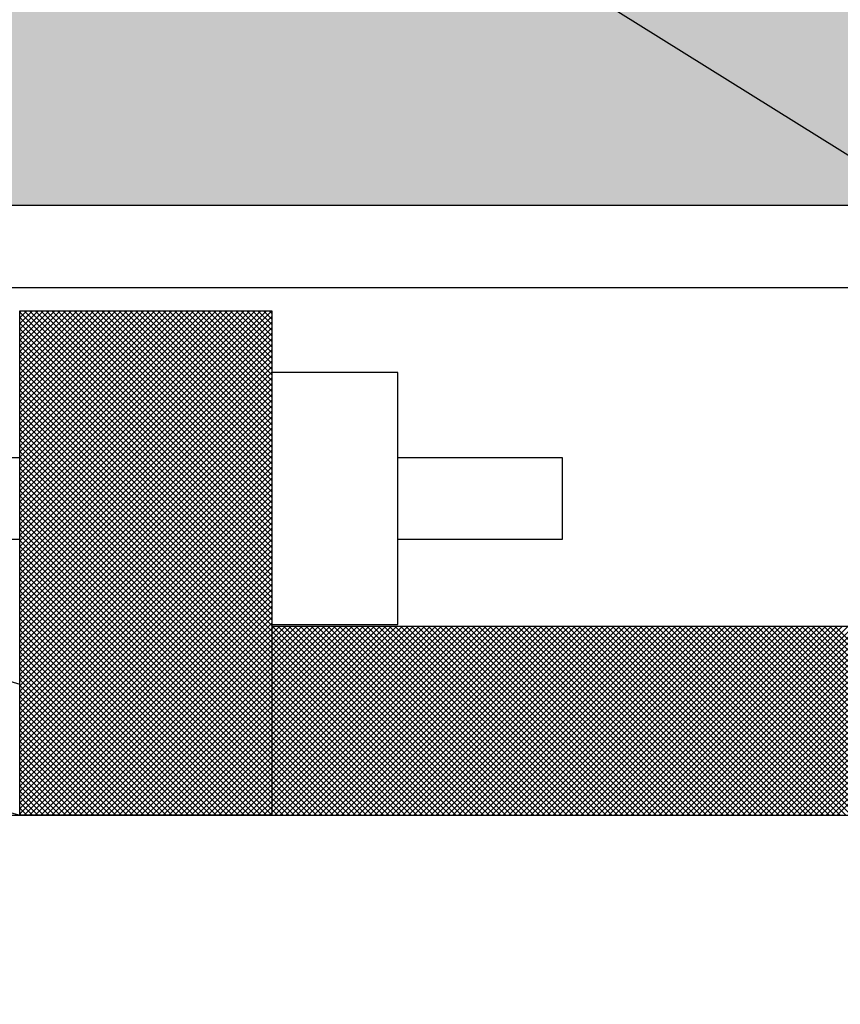
# Model space of a CAD drawing. Extents: x -2.8 to 10.2, y -0.7 to 9.2.
# Drawn here: x 5.1 to 5.5, y 6.4 to 6.9 of the extents above; entities that cross this region are included whole.
import ezdxf

# ---------------------------------------------------------------- set-up
doc = ezdxf.new("R2010")
doc.units = 0
doc.header["$LTSCALE"] = 0.1875
doc.header["$MEASUREMENT"] = 0
doc.layers.get('0').update_dxf_attribs({"linetype": 'CONTINUOUS'})
doc.layers.add('MU - M-ANNO-TEXT', color=4, linetype='CONTINUOUS')
doc.layers.add('MU - MNPIPE', color=7, linetype='CONTINUOUS')

# ---------------------------------------------------------------- blocks, each defined once
blk = doc.blocks.new('*X5')
at = {"color": 0}
for p, q in [((9.28207, 6.21058), (9.4044, 6.3329)), ((9.28207, 6.21334), (9.40164, 6.3329)), ((9.28207, 6.2161), (9.39888, 6.3329)), ((9.28207, 6.21886), (9.39611, 6.3329)), ((9.28207, 6.22163), (9.39335, 6.3329)), ((9.28207, 6.22439), (9.39059, 6.3329)), ((9.28207, 6.22715), (9.38783, 6.3329)), ((9.28207, 6.22991), (9.38506, 6.3329)), ((9.28207, 6.23268), (9.3823, 6.3329)), ((9.28207, 6.23544), (9.37954, 6.3329)), ((9.28207, 6.2382), (9.37678, 6.3329)), ((9.28207, 6.24096), (9.37402, 6.3329)), ((9.28207, 6.24372), (9.37125, 6.3329)), ((9.28207, 6.24649), (9.36849, 6.3329)), ((9.28207, 6.24925), (9.36573, 6.3329)), ((9.28207, 6.25201), (9.36297, 6.3329)), ((9.28207, 6.25477), (9.36021, 6.3329)), ((9.28207, 6.25753), (9.35744, 6.3329)), ((9.28207, 6.2603), (9.35468, 6.3329)), ((9.28207, 6.26306), (9.35192, 6.3329)), ((9.28207, 6.26582), (9.34916, 6.3329)), ((9.28207, 6.26858), (9.34639, 6.3329)), ((9.28207, 6.27135), (9.34363, 6.3329)), ((9.28207, 6.27411), (9.34087, 6.3329)), ((9.28207, 6.27687), (9.33811, 6.3329)), ((9.28207, 6.27963), (9.33535, 6.3329)), ((9.28207, 6.28239), (9.33258, 6.3329)), ((9.28207, 6.28516), (9.32982, 6.3329)), ((9.28207, 6.28792), (9.32706, 6.3329)), ((9.28207, 6.29068), (9.3243, 6.3329)), ((9.28207, 6.29344), (9.32154, 6.3329)), ((9.28207, 6.2962), (9.31877, 6.3329)), ((9.28207, 6.29897), (9.31601, 6.3329)), ((9.28207, 6.30173), (9.31325, 6.3329)), ((9.28207, 6.30449), (9.31049, 6.3329)), ((9.28207, 6.30725), (9.30772, 6.3329)), ((9.28207, 6.31002), (9.30496, 6.3329)), ((9.28207, 6.31278), (9.3022, 6.3329)), ((9.28207, 6.31554), (9.29944, 6.3329)), ((9.28207, 6.3183), (9.29668, 6.3329)), ((9.28207, 6.32106), (9.29391, 6.3329)), ((9.28207, 6.32383), (9.29115, 6.3329)), ((9.28207, 6.32659), (9.28839, 6.3329)), ((9.28207, 6.32935), (9.28563, 6.3329)), ((9.28207, 6.33211), (9.28287, 6.3329)), ((9.28207, 6.20782), (9.40707, 6.33282)), ((9.40707, 6.20728), (9.28207, 6.33228)), ((9.28207, 6.20505), (9.40707, 6.33005)), ((9.40707, 6.21004), (9.28421, 6.3329)), ((9.40707, 6.21281), (9.28697, 6.3329)), ((9.40707, 6.21557), (9.28974, 6.3329)), ((9.40707, 6.21833), (9.2925, 6.3329)), ((9.40707, 6.22109), (9.29526, 6.3329)), ((9.40707, 6.22385), (9.29802, 6.3329)), ((9.40707, 6.22662), (9.30078, 6.3329)), ((9.40707, 6.22938), (9.30355, 6.3329)), ((9.40707, 6.23214), (9.30631, 6.3329)), ((9.40707, 6.2349), (9.30907, 6.3329)), ((9.40707, 6.23766), (9.31183, 6.3329)), ((9.40707, 6.24043), (9.3146, 6.3329)), ((9.40707, 6.24319), (9.31736, 6.3329)), ((9.40707, 6.24595), (9.32012, 6.3329)), ((9.40707, 6.24871), (9.32288, 6.3329)), ((9.40707, 6.25147), (9.32564, 6.3329)), ((9.40707, 6.25424), (9.32841, 6.3329)), ((9.40707, 6.257), (9.33117, 6.3329)), ((9.40707, 6.25976), (9.33393, 6.3329)), ((9.40707, 6.26252), (9.33669, 6.3329)), ((9.40707, 6.26529), (9.33945, 6.3329)), ((9.40707, 6.26805), (9.34222, 6.3329)), ((9.40707, 6.27081), (9.34498, 6.3329)), ((9.40707, 6.27357), (9.34774, 6.3329)), ((9.40707, 6.27633), (9.3505, 6.3329)), ((9.40707, 6.2791), (9.35327, 6.3329)), ((9.40707, 6.28186), (9.35603, 6.3329)), ((9.40707, 6.28462), (9.35879, 6.3329)), ((9.40707, 6.28738), (9.36155, 6.3329)), ((9.40707, 6.29014), (9.36431, 6.3329)), ((9.40707, 6.29291), (9.36708, 6.3329)), ((9.40707, 6.29567), (9.36984, 6.3329)), ((9.40707, 6.29843), (9.3726, 6.3329)), ((9.40707, 6.30119), (9.37536, 6.3329)), ((9.40707, 6.30396), (9.37812, 6.3329)), ((9.40707, 6.30672), (9.38089, 6.3329)), ((9.40707, 6.30948), (9.38365, 6.3329)), ((9.40707, 6.31224), (9.38641, 6.3329)), ((9.40707, 6.315), (9.38917, 6.3329)), ((9.40707, 6.31777), (9.39194, 6.3329)), ((9.40707, 6.32053), (9.3947, 6.3329)), ((9.40707, 6.32329), (9.39746, 6.3329)), ((9.40707, 6.32605), (9.40022, 6.3329)), ((9.40707, 6.32881), (9.40298, 6.3329)), ((9.40707, 6.33158), (9.40575, 6.3329)), ((9.40707, 6.20452), (9.28207, 6.32952)), ((9.28207, 6.20229), (9.40707, 6.32729)), ((9.40707, 6.20176), (9.28207, 6.32676)), ((9.28207, 6.19953), (9.40707, 6.32453)), ((9.40707, 6.19899), (9.28207, 6.32399)), ((9.28207, 6.19677), (9.40707, 6.32177)), ((9.40707, 6.19623), (9.28207, 6.32123)), ((9.28207, 6.19401), (9.40707, 6.31901)), ((9.40707, 6.19347), (9.28207, 6.31847)), ((9.28207, 6.19124), (9.40707, 6.31624)), ((9.40707, 6.19071), (9.28207, 6.31571)), ((9.28207, 6.18848), (9.40707, 6.31348)), ((9.40707, 6.18795), (9.28207, 6.31295)), ((9.28207, 6.18572), (9.40707, 6.31072)), ((9.40707, 6.18518), (9.28207, 6.31018)), ((9.28207, 6.18296), (9.40707, 6.30796)), ((9.40707, 6.18242), (9.28207, 6.30742)), ((9.28207, 6.18019), (9.40707, 6.30519)), ((9.40707, 6.17966), (9.28207, 6.30466)), ((9.28207, 6.17743), (9.40707, 6.30243)), ((9.40707, 6.1769), (9.28207, 6.3019)), ((9.28207, 6.17467), (9.40707, 6.29967)), ((9.40707, 6.17414), (9.28207, 6.29914)), ((9.28207, 6.17191), (9.40707, 6.29691)), ((9.40707, 6.17137), (9.28207, 6.29637)), ((9.28207, 6.16915), (9.40707, 6.29415)), ((9.40707, 6.16861), (9.28207, 6.29361)), ((9.28207, 6.16638), (9.40707, 6.29138)), ((9.40707, 6.16585), (9.28207, 6.29085)), ((9.28207, 6.16362), (9.40707, 6.28862)), ((9.40707, 6.16309), (9.28207, 6.28809)), ((9.28207, 6.16086), (9.40707, 6.28586)), ((9.40707, 6.16032), (9.28207, 6.28532)), ((9.28207, 6.1581), (9.40707, 6.2831)), ((9.40707, 6.15756), (9.28207, 6.28256)), ((9.28207, 6.15534), (9.40707, 6.28034)), ((9.40707, 6.1548), (9.28207, 6.2798)), ((9.28207, 6.15257), (9.40707, 6.27757)), ((9.40707, 6.15204), (9.28207, 6.27704)), ((9.28207, 6.14981), (9.40707, 6.27481)), ((9.40707, 6.14928), (9.28207, 6.27428)), ((9.28207, 6.14705), (9.40707, 6.27205)), ((9.40707, 6.14651), (9.28207, 6.27151)), ((9.28207, 6.14429), (9.40707, 6.26929)), ((9.40707, 6.14375), (9.28207, 6.26875)), ((9.28207, 6.14152), (9.40707, 6.26652)), ((9.40707, 6.14099), (9.28207, 6.26599)), ((9.28207, 6.13876), (9.40707, 6.26376)), ((9.40707, 6.13823), (9.28207, 6.26323)), ((9.28207, 6.136), (9.40707, 6.261)), ((9.40707, 6.13547), (9.28207, 6.26047)), ((9.28207, 6.13324), (9.40707, 6.25824)), ((9.40707, 6.1327), (9.28207, 6.2577)), ((9.28207, 6.13048), (9.40707, 6.25548)), ((9.40707, 6.12994), (9.28207, 6.25494)), ((9.28207, 6.12771), (9.40707, 6.25271)), ((9.40707, 6.12718), (9.28207, 6.25218)), ((9.28207, 6.12495), (9.40707, 6.24995)), ((9.40707, 6.12442), (9.28207, 6.24942)), ((9.28207, 6.12219), (9.40707, 6.24719)), ((9.40707, 6.12165), (9.28207, 6.24665)), ((9.28207, 6.11943), (9.40707, 6.24443)), ((9.40707, 6.11889), (9.28207, 6.24389)), ((9.28207, 6.11667), (9.40707, 6.24167)), ((9.40707, 6.11613), (9.28207, 6.24113)), ((9.28207, 6.1139), (9.40707, 6.2389)), ((9.40707, 6.11337), (9.28207, 6.23837)), ((9.28207, 6.11114), (9.40707, 6.23614)), ((9.40707, 6.11061), (9.28207, 6.23561)), ((9.28207, 6.10838), (9.40707, 6.23338)), ((9.40707, 6.10784), (9.28207, 6.23284)), ((9.28207, 6.10562), (9.40707, 6.23062)), ((9.40707, 6.10508), (9.28207, 6.23008)), ((9.28207, 6.10285), (9.40707, 6.22785)), ((9.40707, 6.10232), (9.28207, 6.22732)), ((9.28207, 6.10009), (9.40707, 6.22509)), ((9.40707, 6.09956), (9.28207, 6.22456)), ((9.28207, 6.09733), (9.40707, 6.22233)), ((9.40707, 6.0968), (9.28207, 6.2218)), ((9.28207, 6.09457), (9.40707, 6.21957)), ((9.40707, 6.09403), (9.28207, 6.21903)), ((9.28207, 6.09181), (9.40707, 6.21681)), ((9.40707, 6.09127), (9.28207, 6.21627)), ((9.28207, 6.08904), (9.40707, 6.21404)), ((9.40707, 6.08851), (9.28207, 6.21351)), ((9.28207, 6.08628), (9.40707, 6.21128)), ((9.40707, 6.08575), (9.28207, 6.21075)), ((9.28207, 6.08352), (9.40707, 6.20852)), ((9.40707, 6.08298), (9.28207, 6.20798)), ((9.40439, 6.0829), (9.28207, 6.20522)), ((9.28422, 6.0829), (9.40707, 6.20576)), ((9.40163, 6.0829), (9.28207, 6.20246)), ((9.39887, 6.0829), (9.28207, 6.1997)), ((9.28698, 6.0829), (9.40707, 6.203)), ((9.28974, 6.0829), (9.40707, 6.20023)), ((9.3961, 6.0829), (9.28207, 6.19694)), ((9.39334, 6.0829), (9.28207, 6.19417)), ((9.29251, 6.0829), (9.40707, 6.19747)), ((9.29527, 6.0829), (9.40707, 6.19471)), ((9.39058, 6.0829), (9.28207, 6.19141)), ((9.38782, 6.0829), (9.28207, 6.18865)), ((9.29803, 6.0829), (9.40707, 6.19195)), ((9.30079, 6.0829), (9.40707, 6.18918)), ((9.38506, 6.0829), (9.28207, 6.18589)), ((9.30355, 6.0829), (9.40707, 6.18642)), ((9.30632, 6.0829), (9.40707, 6.18366)), ((9.38229, 6.0829), (9.28207, 6.18313)), ((9.37953, 6.0829), (9.28207, 6.18036)), ((9.30908, 6.0829), (9.40707, 6.1809)), ((9.37677, 6.0829), (9.28207, 6.1776)), ((9.37401, 6.0829), (9.28207, 6.17484)), ((9.31184, 6.0829), (9.40707, 6.17814)), ((9.3146, 6.0829), (9.40707, 6.17537)), ((9.40707, 6.08422), (9.4995, 6.17665)), ((9.40707, 6.08699), (9.49674, 6.17665)), ((9.40707, 6.08975), (9.49398, 6.17665)), ((9.40707, 6.09251), (9.49122, 6.17665)), ((9.40707, 6.09527), (9.48846, 6.17665)), ((9.40707, 6.09803), (9.48569, 6.17665)), ((9.40707, 6.1008), (9.48293, 6.17665)), ((9.40707, 6.10356), (9.48017, 6.17665)), ((9.40707, 6.10632), (9.47741, 6.17665)), ((9.40707, 6.10908), (9.47464, 6.17665)), ((9.40707, 6.11185), (9.47188, 6.17665)), ((9.40707, 6.11461), (9.46912, 6.17665)), ((9.40707, 6.11737), (9.46636, 6.17665)), ((9.40707, 6.12013), (9.4636, 6.17665)), ((9.40707, 6.12289), (9.46083, 6.17665)), ((9.40707, 6.12566), (9.45807, 6.17665)), ((9.40707, 6.12842), (9.45531, 6.17665)), ((9.40707, 6.13118), (9.45255, 6.17665)), ((9.40707, 6.13394), (9.44979, 6.17665)), ((9.40707, 6.1367), (9.44702, 6.17665)), ((9.40707, 6.13947), (9.44426, 6.17665)), ((9.40707, 6.14223), (9.4415, 6.17665)), ((9.40707, 6.14499), (9.43874, 6.17665)), ((9.40707, 6.14775), (9.43597, 6.17665)), ((9.40707, 6.15052), (9.43321, 6.17665)), ((9.40707, 6.15328), (9.43045, 6.17665)), ((9.40707, 6.15604), (9.42769, 6.17665)), ((9.40707, 6.1588), (9.42493, 6.17665)), ((9.40707, 6.16156), (9.42216, 6.17665)), ((9.40707, 6.16433), (9.4194, 6.17665)), ((9.40707, 6.16709), (9.41664, 6.17665)), ((9.40707, 6.16985), (9.41388, 6.17665)), ((9.40707, 6.17261), (9.41112, 6.17665)), ((9.40707, 6.17537), (9.40835, 6.17665)), ((9.4983, 6.0829), (9.40707, 6.17414)), ((9.50107, 6.0829), (9.40732, 6.17665)), ((9.40852, 6.0829), (9.50227, 6.17665)), ((9.50383, 6.0829), (9.41008, 6.17665)), ((9.41128, 6.0829), (9.50503, 6.17665)), ((9.50659, 6.0829), (9.41284, 6.17665)), ((9.41404, 6.0829), (9.50779, 6.17665)), ((9.50935, 6.0829), (9.4156, 6.17665)), ((9.4168, 6.0829), (9.51055, 6.17665)), ((9.51211, 6.0829), (9.41836, 6.17665)), ((9.41956, 6.0829), (9.51331, 6.17665)), ((9.51488, 6.0829), (9.42113, 6.17665)), ((9.42233, 6.0829), (9.51608, 6.17665)), ((9.51764, 6.0829), (9.42389, 6.17665)), ((9.42509, 6.0829), (9.51884, 6.17665)), ((9.5204, 6.0829), (9.42665, 6.17665)), ((9.42785, 6.0829), (9.5216, 6.17665)), ((9.52316, 6.0829), (9.42941, 6.17665)), ((9.43061, 6.0829), (9.52436, 6.17665)), ((9.52593, 6.0829), (9.43218, 6.17665)), ((9.43338, 6.0829), (9.52713, 6.17665)), ((9.52869, 6.0829), (9.43494, 6.17665)), ((9.43614, 6.0829), (9.52989, 6.17665)), ((9.53145, 6.0829), (9.4377, 6.17665)), ((9.4389, 6.0829), (9.53265, 6.17665)), ((9.53421, 6.0829), (9.44046, 6.17665)), ((9.44166, 6.0829), (9.53541, 6.17665)), ((9.53697, 6.0829), (9.44322, 6.17665)), ((9.44442, 6.0829), (9.53817, 6.17665)), ((9.53974, 6.0829), (9.44599, 6.17665)), ((9.44719, 6.0829), (9.54094, 6.17665)), ((9.5425, 6.0829), (9.44875, 6.17665)), ((9.44995, 6.0829), (9.5437, 6.17665)), ((9.54526, 6.0829), (9.45151, 6.17665)), ((9.45271, 6.0829), (9.54646, 6.17665)), ((9.54802, 6.0829), (9.45427, 6.17665)), ((9.45547, 6.0829), (9.54922, 6.17665)), ((9.55078, 6.0829), (9.45703, 6.17665)), ((9.45823, 6.0829), (9.55198, 6.17665)), ((9.55355, 6.0829), (9.4598, 6.17665)), ((9.461, 6.0829), (9.55475, 6.17665)), ((9.55631, 6.0829), (9.46256, 6.17665)), ((9.46376, 6.0829), (9.55751, 6.17665)), ((9.55907, 6.0829), (9.46532, 6.17665)), ((9.46652, 6.0829), (9.56027, 6.17665)), ((9.56183, 6.0829), (9.46808, 6.17665)), ((9.46928, 6.0829), (9.56303, 6.17665)), ((9.5646, 6.0829), (9.47085, 6.17665)), ((9.47205, 6.0829), (9.5658, 6.17665)), ((9.56736, 6.0829), (9.47361, 6.17665)), ((9.47481, 6.0829), (9.56856, 6.17665)), ((9.57012, 6.0829), (9.47637, 6.17665)), ((9.47757, 6.0829), (9.57132, 6.17665)), ((9.57288, 6.0829), (9.47913, 6.17665)), ((9.48033, 6.0829), (9.57408, 6.17665)), ((9.57564, 6.0829), (9.48189, 6.17665)), ((9.48309, 6.0829), (9.57684, 6.17665)), ((9.57841, 6.0829), (9.48466, 6.17665)), ((9.48586, 6.0829), (9.57961, 6.17665)), ((9.58117, 6.0829), (9.48742, 6.17665)), ((9.48862, 6.0829), (9.58237, 6.17665)), ((9.58393, 6.0829), (9.49018, 6.17665)), ((9.49138, 6.0829), (9.58513, 6.17665)), ((9.58669, 6.0829), (9.49294, 6.17665)), ((9.49414, 6.0829), (9.58789, 6.17665)), ((9.58945, 6.0829), (9.4957, 6.17665)), ((9.4969, 6.0829), (9.59065, 6.17665)), ((9.59222, 6.0829), (9.49847, 6.17665)), ((9.49967, 6.0829), (9.59342, 6.17665)), ((9.59498, 6.0829), (9.50123, 6.17665)), ((9.50243, 6.0829), (9.59618, 6.17665)), ((9.59774, 6.0829), (9.50399, 6.17665)), ((9.50519, 6.0829), (9.59894, 6.17665)), ((9.6005, 6.0829), (9.50675, 6.17665)), ((9.50795, 6.0829), (9.6017, 6.17665)), ((9.60327, 6.0829), (9.50952, 6.17665)), ((9.51072, 6.0829), (9.60447, 6.17665)), ((9.60603, 6.0829), (9.51228, 6.17665)), ((9.51348, 6.0829), (9.60723, 6.17665)), ((9.60879, 6.0829), (9.51504, 6.17665)), ((9.51624, 6.0829), (9.60999, 6.17665)), ((9.61155, 6.0829), (9.5178, 6.17665)), ((9.519, 6.0829), (9.61275, 6.17665)), ((9.61431, 6.0829), (9.52056, 6.17665)), ((9.52176, 6.0829), (9.61551, 6.17665)), ((9.61708, 6.0829), (9.52333, 6.17665)), ((9.52453, 6.0829), (9.61828, 6.17665)), ((9.61984, 6.0829), (9.52609, 6.17665)), ((9.52729, 6.0829), (9.62104, 6.17665)), ((9.6226, 6.0829), (9.52885, 6.17665)), ((9.53005, 6.0829), (9.6238, 6.17665)), ((9.62536, 6.0829), (9.53161, 6.17665)), ((9.53281, 6.0829), (9.62656, 6.17665)), ((9.62812, 6.0829), (9.53437, 6.17665)), ((9.53557, 6.0829), (9.62932, 6.17665)), ((9.63089, 6.0829), (9.53714, 6.17665)), ((9.53834, 6.0829), (9.63209, 6.17665)), ((9.63365, 6.0829), (9.5399, 6.17665)), ((9.5411, 6.0829), (9.63485, 6.17665)), ((9.63641, 6.0829), (9.54266, 6.17665)), ((9.54386, 6.0829), (9.63761, 6.17665)), ((9.63917, 6.0829), (9.54542, 6.17665)), ((9.54662, 6.0829), (9.64037, 6.17665)), ((9.64194, 6.0829), (9.54819, 6.17665)), ((9.54938, 6.0829), (9.64313, 6.17665)), ((9.6447, 6.0829), (9.55095, 6.17665)), ((9.55215, 6.0829), (9.6459, 6.17665)), ((9.64746, 6.0829), (9.55371, 6.17665)), ((9.55491, 6.0829), (9.64866, 6.17665)), ((9.65022, 6.0829), (9.55647, 6.17665)), ((9.55767, 6.0829), (9.65142, 6.17665)), ((9.65298, 6.0829), (9.55923, 6.17665)), ((9.56043, 6.0829), (9.65418, 6.17665)), ((9.65575, 6.0829), (9.562, 6.17665)), ((9.5632, 6.0829), (9.65695, 6.17665)), ((9.65851, 6.0829), (9.56476, 6.17665)), ((9.56596, 6.0829), (9.65971, 6.17665)), ((9.66127, 6.0829), (9.56752, 6.17665)), ((9.56872, 6.0829), (9.66247, 6.17665)), ((9.66403, 6.0829), (9.57028, 6.17665)), ((9.57148, 6.0829), (9.66523, 6.17665)), ((9.66679, 6.0829), (9.57304, 6.17665)), ((9.57424, 6.0829), (9.66799, 6.17665)), ((9.66956, 6.0829), (9.57581, 6.17665)), ((9.57701, 6.0829), (9.67076, 6.17665)), ((9.67232, 6.0829), (9.57857, 6.17665)), ((9.57977, 6.0829), (9.67352, 6.17665)), ((9.67508, 6.0829), (9.58133, 6.17665)), ((9.58253, 6.0829), (9.67628, 6.17665)), ((9.67784, 6.0829), (9.58409, 6.17665)), ((9.58529, 6.0829), (9.67904, 6.17665)), ((9.6806, 6.0829), (9.58685, 6.17665)), ((9.58805, 6.0829), (9.6818, 6.17665)), ((9.68337, 6.0829), (9.58962, 6.17665)), ((9.59082, 6.0829), (9.68457, 6.17665)), ((9.68613, 6.0829), (9.59238, 6.17665)), ((9.59358, 6.0829), (9.68733, 6.17665)), ((9.68889, 6.0829), (9.59514, 6.17665)), ((9.59634, 6.0829), (9.69009, 6.17665)), ((9.69165, 6.0829), (9.5979, 6.17665)), ((9.5991, 6.0829), (9.69285, 6.17665)), ((9.69442, 6.0829), (9.60067, 6.17665)), ((9.60187, 6.0829), (9.69562, 6.17665)), ((9.69718, 6.0829), (9.60343, 6.17665)), ((9.60463, 6.0829), (9.69838, 6.17665)), ((9.69994, 6.0829), (9.60619, 6.17665)), ((9.60739, 6.0829), (9.70114, 6.17665)), ((9.7027, 6.0829), (9.60895, 6.17665)), ((9.61015, 6.0829), (9.7039, 6.17665)), ((9.70546, 6.0829), (9.61171, 6.17665)), ((9.61291, 6.0829), (9.70666, 6.17665)), ((9.70823, 6.0829), (9.61448, 6.17665)), ((9.61568, 6.0829), (9.70943, 6.17665)), ((9.71099, 6.0829), (9.61724, 6.17665)), ((9.61844, 6.0829), (9.71219, 6.17665)), ((9.71375, 6.0829), (9.62, 6.17665)), ((9.6212, 6.0829), (9.71495, 6.17665)), ((9.71651, 6.0829), (9.62276, 6.17665)), ((9.62396, 6.0829), (9.71771, 6.17665)), ((9.71927, 6.0829), (9.62552, 6.17665)), ((9.62672, 6.0829), (9.72047, 6.17665)), ((9.72204, 6.0829), (9.62829, 6.17665)), ((9.62949, 6.0829), (9.72324, 6.17665)), ((9.7248, 6.0829), (9.63105, 6.17665)), ((9.63225, 6.0829), (9.726, 6.17665)), ((9.72756, 6.0829), (9.63381, 6.17665)), ((9.63501, 6.0829), (9.72876, 6.17665)), ((9.73032, 6.0829), (9.63657, 6.17665)), ((9.63777, 6.0829), (9.73152, 6.17665)), ((9.73309, 6.0829), (9.63934, 6.17665)), ((9.64054, 6.0829), (9.73429, 6.17665)), ((9.73585, 6.0829), (9.6421, 6.17665)), ((9.6433, 6.0829), (9.73705, 6.17665)), ((9.73861, 6.0829), (9.64486, 6.17665)), ((9.64606, 6.0829), (9.73981, 6.17665)), ((9.74137, 6.0829), (9.64762, 6.17665)), ((9.64882, 6.0829), (9.74257, 6.17665)), ((9.74413, 6.0829), (9.65038, 6.17665)), ((9.65158, 6.0829), (9.74533, 6.17665)), ((9.7469, 6.0829), (9.65315, 6.17665)), ((9.65435, 6.0829), (9.7481, 6.17665)), ((9.74966, 6.0829), (9.65591, 6.17665)), ((9.65711, 6.0829), (9.75086, 6.17665)), ((9.75242, 6.0829), (9.65867, 6.17665)), ((9.65987, 6.0829), (9.75362, 6.17665)), ((9.75518, 6.0829), (9.66143, 6.17665)), ((9.66263, 6.0829), (9.75638, 6.17665)), ((9.75794, 6.0829), (9.66419, 6.17665)), ((9.66539, 6.0829), (9.75914, 6.17665)), ((9.76071, 6.0829), (9.66696, 6.17665)), ((9.66816, 6.0829), (9.76191, 6.17665)), ((9.76347, 6.0829), (9.66972, 6.17665)), ((9.67092, 6.0829), (9.76467, 6.17665)), ((9.76623, 6.0829), (9.67248, 6.17665)), ((9.67368, 6.0829), (9.76743, 6.17665)), ((9.76899, 6.0829), (9.67524, 6.17665)), ((9.67644, 6.0829), (9.77019, 6.17665)), ((9.77176, 6.0829), (9.67801, 6.17665)), ((9.67921, 6.0829), (9.77296, 6.17665)), ((9.77452, 6.0829), (9.68077, 6.17665)), ((9.68197, 6.0829), (9.77572, 6.17665)), ((9.77728, 6.0829), (9.68353, 6.17665)), ((9.68473, 6.0829), (9.77848, 6.17665)), ((9.78004, 6.0829), (9.68629, 6.17665)), ((9.68749, 6.0829), (9.78124, 6.17665)), ((9.37125, 6.0829), (9.28207, 6.17208)), ((9.36848, 6.0829), (9.28207, 6.16931)), ((9.31737, 6.0829), (9.40707, 6.17261)), ((9.32013, 6.0829), (9.40707, 6.16985)), ((9.49554, 6.0829), (9.40707, 6.17137)), ((9.36572, 6.0829), (9.28207, 6.16655)), ((9.32289, 6.0829), (9.40707, 6.16709)), ((9.32565, 6.0829), (9.40707, 6.16433)), ((9.49278, 6.0829), (9.40707, 6.16861)), ((9.49002, 6.0829), (9.40707, 6.16585)), ((9.36296, 6.0829), (9.28207, 6.16379)), ((9.3602, 6.0829), (9.28207, 6.16103)), ((9.32841, 6.0829), (9.40707, 6.16156)), ((9.48726, 6.0829), (9.40707, 6.16309)), ((9.48449, 6.0829), (9.40707, 6.16032)), ((9.35744, 6.0829), (9.28207, 6.15827)), ((9.35467, 6.0829), (9.28207, 6.1555)), ((9.33118, 6.0829), (9.40707, 6.1588)), ((9.33394, 6.0829), (9.40707, 6.15604)), ((9.48173, 6.0829), (9.40707, 6.15756)), ((9.47897, 6.0829), (9.40707, 6.1548)), ((9.35191, 6.0829), (9.28207, 6.15274)), ((9.34915, 6.0829), (9.28207, 6.14998)), ((9.3367, 6.0829), (9.40707, 6.15328)), ((9.33946, 6.0829), (9.40707, 6.15052)), ((9.47621, 6.0829), (9.40707, 6.15204)), ((9.34639, 6.0829), (9.28207, 6.14722)), ((9.34222, 6.0829), (9.40707, 6.14775)), ((9.34499, 6.0829), (9.40707, 6.14499)), ((9.47344, 6.0829), (9.40707, 6.14928)), ((9.47068, 6.0829), (9.40707, 6.14651)), ((9.34362, 6.0829), (9.28207, 6.14446)), ((9.34086, 6.0829), (9.28207, 6.14169)), ((9.34775, 6.0829), (9.40707, 6.14223)), ((9.46792, 6.0829), (9.40707, 6.14375)), ((9.46516, 6.0829), (9.40707, 6.14099)), ((9.3381, 6.0829), (9.28207, 6.13893)), ((9.33534, 6.0829), (9.28207, 6.13617)), ((9.35051, 6.0829), (9.40707, 6.13947)), ((9.35327, 6.0829), (9.40707, 6.1367)), ((9.4624, 6.0829), (9.40707, 6.13823)), ((9.45963, 6.0829), (9.40707, 6.13547)), ((9.33258, 6.0829), (9.28207, 6.13341)), ((9.32981, 6.0829), (9.28207, 6.13064)), ((9.35604, 6.0829), (9.40707, 6.13394)), ((9.3588, 6.0829), (9.40707, 6.13118)), ((9.45687, 6.0829), (9.40707, 6.1327)), ((9.45411, 6.0829), (9.40707, 6.12994)), ((9.32705, 6.0829), (9.28207, 6.12788)), ((9.32429, 6.0829), (9.28207, 6.12512)), ((9.36156, 6.0829), (9.40707, 6.12842)), ((9.36432, 6.0829), (9.40707, 6.12566)), ((9.45135, 6.0829), (9.40707, 6.12718)), ((9.32153, 6.0829), (9.28207, 6.12236)), ((9.36708, 6.0829), (9.40707, 6.12289)), ((9.36985, 6.0829), (9.40707, 6.12013)), ((9.44859, 6.0829), (9.40707, 6.12442)), ((9.44582, 6.0829), (9.40707, 6.12165)), ((9.31877, 6.0829), (9.28207, 6.1196)), ((9.316, 6.0829), (9.28207, 6.11683)), ((9.37261, 6.0829), (9.40707, 6.11737)), ((9.44306, 6.0829), (9.40707, 6.11889)), ((9.4403, 6.0829), (9.40707, 6.11613)), ((9.31324, 6.0829), (9.28207, 6.11407)), ((9.31048, 6.0829), (9.28207, 6.11131)), ((9.37537, 6.0829), (9.40707, 6.11461)), ((9.37813, 6.0829), (9.40707, 6.11185)), ((9.43754, 6.0829), (9.40707, 6.11337)), ((9.43477, 6.0829), (9.40707, 6.11061)), ((9.30772, 6.0829), (9.28207, 6.10855)), ((9.30495, 6.0829), (9.28207, 6.10579)), ((9.38089, 6.0829), (9.40707, 6.10908)), ((9.38366, 6.0829), (9.40707, 6.10632)), ((9.43201, 6.0829), (9.40707, 6.10784)), ((9.30219, 6.0829), (9.28207, 6.10302)), ((9.38642, 6.0829), (9.40707, 6.10356)), ((9.38918, 6.0829), (9.40707, 6.1008)), ((9.42925, 6.0829), (9.40707, 6.10508)), ((9.42649, 6.0829), (9.40707, 6.10232)), ((9.29943, 6.0829), (9.28207, 6.10026)), ((9.29667, 6.0829), (9.28207, 6.0975)), ((9.39194, 6.0829), (9.40707, 6.09803)), ((9.42373, 6.0829), (9.40707, 6.09956)), ((9.42096, 6.0829), (9.40707, 6.0968)), ((9.29391, 6.0829), (9.28207, 6.09474)), ((9.29114, 6.0829), (9.28207, 6.09197)), ((9.39471, 6.0829), (9.40707, 6.09527)), ((9.39747, 6.0829), (9.40707, 6.09251)), ((9.4182, 6.0829), (9.40707, 6.09403)), ((9.41544, 6.0829), (9.40707, 6.09127)), ((9.28838, 6.0829), (9.28207, 6.08921)), ((9.28562, 6.0829), (9.28207, 6.08645)), ((9.40023, 6.0829), (9.40707, 6.08975)), ((9.40299, 6.0829), (9.40707, 6.08699)), ((9.41268, 6.0829), (9.40707, 6.08851)), ((9.28286, 6.0829), (9.28207, 6.08369)), ((9.40575, 6.0829), (9.40707, 6.08422)), ((9.40992, 6.0829), (9.40707, 6.08575)), ((9.40715, 6.0829), (9.40707, 6.08298))]:
    blk.add_line(p, q, dxfattribs=at)

msp = doc.modelspace()

# ---------------------------------------------------------------- hatches: boundary and pattern name
h = msp.add_hatch()
h.set_pattern_fill('GRAVEL', color=256, scale=0.3)
h.set_pattern_definition([(228.01279, (0.216, 0.3), (-2.4, -2.7), [0.040361, -3.9957264]), (184.96974, (0.189, 0.27), (3.6, 0.3), [0.0692604, -6.8567774]), (132.51045, (0.12, 0.264), (3, -3.3), [0.0488364, -4.83481]), (267.27369, (0.003, 0.189), (0.3, 6), [0.0630714, -6.2440674]), (292.83365, (0, 0.126), (-1.5, 3.6), [0.0618465, -6.122812]), (357.27369, (0.024, 0.069), (-6, 0.3), [0.0630714, -6.2440674]), (37.69424, (0.087, 0.066), (-3.9, -3), [0.0834087, -8.2574546]), (72.25533, (0.153, 0.117), (2.1, 6.6), [0.0787464, -7.7958964]), (121.42957, (0.177, 0.192), (-2.4, 3.9), [0.063285, -6.265222]), (175.23636, (0.144, 0.246), (3.3, -0.3), [0.0722496, -3.540229]), (222.39744, (0.072, 0.252), (-3.6, -3.3), [0.0934344, -9.2500125]), (138.81407, (0.3, 0.186), (-2.1, 1.8), [0.03189, -3.1571534]), (171.46923, (0.276, 0.207), (3.9, -0.6), [0.060671, -6.0064534]), (225, (0.216, 0.216), (-3e-17, -0.3), [0.042426, -0.381838]), (203.1986, (0.195, 0.252), (1.5, 0.6), [0.0228474, -2.2618845]), (291.8014, (0.174, 0.243), (-0.3, 0.9), [0.032311, -1.5832385]), (30.96376, (0.186, 0.213), (0.9, 0.6), [0.052479, -1.696807]), (161.5651, (0.231, 0.24), (0.6, -0.3), [0.037947, -0.910736]), (16.38954, (0, 0.243), (3, 0.9), [0.05316, -5.2628535]), (70.34618, (0.051, 0.258), (-1.2, -3.3), [0.0445983, -4.4152223]), (293.1986, (0.231, 0.3), (-0.6, 1.5), [0.0456945, -2.2390374]), (343.61046, (0.249, 0.258), (-3, 0.9), [0.05316, -5.2628535]), (339.44395, (0, 0.057), (-1.5, 0.6), [0.051264, -2.511937]), (294.77514, (0.048, 0.039), (-1.5, 3.3), [0.0429534, -4.252393]), (66.8014, (0.234, 0), (0.6, 1.5), [0.0456945, -2.2390374]), (17.35402, (0.252, 0.042), (-3.9, -1.2), [0.0502893, -4.978627]), (69.44395, (0.087, 0), (-0.6, -1.5), [0.025632, -2.537569]), (101.30993, (0.216, 0), (-0.3, 1.2), [0.015297, -1.514409]), (165.96376, (0.213, 0.015), (0.9, -0.3), [0.0618465, -1.175085]), (186.009, (0.153, 0.03), (3, 0.3), [0.057315, -5.674177]), (303.6901, (0.186, 0.186), (-0.3, 0.6), [0.0432666, -1.038399]), (353.15723, (0.21, 0.15), (5.1, -0.6), [0.075538, -7.478269]), (60.9454, (0.285, 0.141), (-1.2, -2.1), [0.030887, -3.057802]), (90, (0.3, 0.168), (-0.3, 0.3), [0.018, -0.282]), (120.25644, (0.147, 0.039), (1.2, -2.1), [0.041677, -4.126056]), (48.01279, (0.126, 0.075), (2.4, 2.7), [0.0807216, -3.9553656]), (0, (0.18, 0.135), (0.3, 0.3), [0.078, -0.222]), (325.30485, (0.258, 0.135), (3, -2.1), [0.047434, -4.6959823]), (254.0546, (0.297, 0.108), (-0.3, -1.2), [0.0436806, -2.1403524]), (207.64598, (0.285, 0.066), (-5.7, -3), [0.0711195, -7.0408423]), (175.42608, (0.222, 0.033), (-3.9, 0.3), [0.0752397, -7.448722])])
h.paths.add_polyline_path([(-0.36098, 7.31902), (-2.25347, 7.31902), (-2.23076, 6.48152), (-1.41316, 6.48152), (-1.41316, 6.701), (-1.47594, 6.701), (-1.47594, 6.74315), (-1.5574, 6.74315), (-1.5574, 6.78385), (-1.47594, 6.78385), (-1.47594, 6.826), (-1.41316, 6.826), (-1.41316, 6.86554), (-1.29044, 6.86554), (-1.29044, 6.78385), (-0.36098, 6.78385)])
edge = h.paths.add_edge_path()
edge.add_line((8.29911, 7.31902), (4.70453, 7.31902))
edge.add_line((4.70453, 7.31902), (5.56185, 6.78385))
edge.add_line((5.56185, 6.78385), (7.41729, 6.78385))
edge.add_line((7.41729, 6.78385), (7.41729, 6.86554))
edge.add_line((7.41729, 6.86554), (7.54001, 6.86554))
edge.add_line((7.54001, 6.86554), (7.54001, 6.826))
edge.add_line((7.54001, 6.826), (7.60279, 6.826))
edge.add_line((7.60279, 6.826), (7.60279, 6.78385))
edge.add_line((7.60279, 6.78385), (7.68425, 6.78385))
edge.add_line((7.68425, 6.78385), (7.68425, 6.74315))
edge.add_line((7.68425, 6.74315), (7.60279, 6.74315))
edge.add_line((7.60279, 6.74315), (7.60279, 6.701))
edge.add_line((7.60279, 6.701), (7.54001, 6.701))
edge.add_line((7.54001, 6.701), (7.54001, 6.48152))
edge.add_line((7.54001, 6.48152), (8.30773, 6.48152))
edge.add_ellipse((8.29911, 6.20027), major_axis=(0, 0.28125), ratio=0.303327, start_angle=334.052, end_angle=360, ccw=False)
edge.add_ellipse((8.29911, 6.20027), major_axis=(0, 0.28125), ratio=0.303327, start_angle=311.8103, end_angle=334.052, ccw=False)
edge.add_line((8.3627, 6.38777), (8.29911, 7.31902))
h.paths.add_polyline_path([(4.70453, 7.31902), (4.69346, 7.31902), (4.85865, 6.87145), (4.87848, 6.87976), (4.90056, 6.78385), (5.56185, 6.78385)])

# ---------------------------------------------------------------- linework, layer by layer
at = {"layer": 'MU - M-ANNO-TEXT', "linetype": 'Continuous'}
msp.add_line((5.76296, 6.65831), (1.81992, 9.11969), dxfattribs=at)
at = {"layer": 'MU - MNPIPE'}
for p, q in [((4.69774, 6.78385), (7.41729, 6.78385)), ((4.69774, 6.74315), (7.41729, 6.74315)), ((5.23661, 6.57527), (6.54911, 6.57527)), ((5.01786, 6.57331), (5.11161, 6.54653)), ((4.89286, 6.54402), (5.11161, 6.48152)), ((-2.25347, 6.48152), (8.29911, 6.48152)), ((5.23661, 6.48152), (6.54911, 6.48152))]:
    msp.add_line(p, q, dxfattribs=at)
for points in [[(5.11161, 6.48152), (5.11161, 6.73152), (5.23661, 6.73152), (5.23661, 6.48152)], [(5.23661, 6.701), (5.23661, 6.576), (5.29911, 6.576), (5.29911, 6.701)], [(5.29911, 6.61815), (5.29911, 6.65885), (5.38057, 6.65885), (5.38057, 6.61815)]]:
    msp.add_lwpolyline(points, close=True, dxfattribs=at)
for points in [[(5.01786, 6.65885), (5.11161, 6.65885)], [(5.11161, 6.61815), (5.01786, 6.61815)]]:
    msp.add_lwpolyline(points, dxfattribs=at)

# ---------------------------------------------------------------- block references
at = {"layer": 'MU - MNPIPE', "color": 7}
msp.add_blockref('*X5', (-4.17046, 0.39862), dxfattribs=at)

doc.saveas('drawing.dxf')
